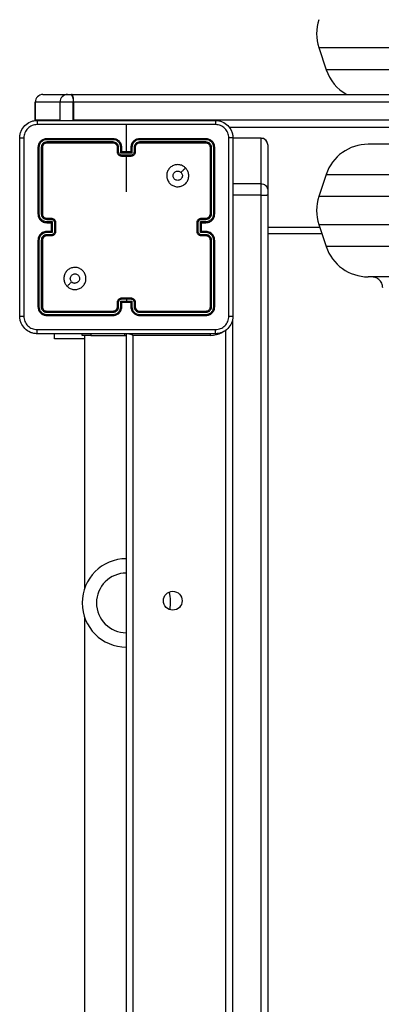
# Model space of a CAD drawing. Units: inches. Extents: x -159 to 1824, y 82 to 2113.
# Drawn here: x 684 to 700, y 762 to 807 of the extents above; entities that cross this region are included whole.
import ezdxf

# ---------------------------------------------------------------- set-up
doc = ezdxf.new("R2010")
doc.units = ezdxf.units.IN
doc.header["$MEASUREMENT"] = 0

msp = doc.modelspace()

# ---------------------------------------------------------------- linework, layer by layer
at = {"color": 7, "linetype": 'Continuous', "lineweight": 25}
for p, q in [((697.597, 805.38), (697.93, 804.38)), ((685.115, 803.262), (686.231, 803.262)), ((686.231, 803.262), (686.411, 803.262)), ((686.428, 803.262), (686.411, 803.262)), ((686.428, 803.262), (706.971, 803.262)), ((684.764, 802.912), (684.764, 802.112)), ((684.765, 802.912), (684.765, 802.112)), ((684.765, 802.912), (684.765, 802.912)), ((684.765, 802.112), (684.765, 802.912)), ((685.881, 802.912), (685.881, 802.112)), ((686.482, 802.112), (686.482, 802.912)), ((686.482, 802.912), (686.491, 802.912)), ((686.491, 802.912), (686.491, 802.112)), ((707.033, 802.912), (686.491, 802.912)), ((684.764, 802.112), (684.766, 802.077)), ((684.765, 802.112), (684.765, 802.112)), ((685.881, 802.112), (685.882, 802.087)), ((686.482, 802.112), (686.491, 802.112)), ((686.491, 802.112), (707.033, 802.112)), ((688.886, 800.662), (688.886, 801.9)), ((706.971, 801.762), (693.538, 801.762)), ((684.886, 800.862), (684.886, 797.862)), ((684.933, 800.865), (684.933, 797.863)), ((685.033, 800.865), (685.033, 797.863)), ((685.086, 800.862), (685.086, 797.862)), ((688.285, 801.215), (685.283, 801.215)), ((688.285, 801.115), (685.283, 801.115)), ((688.286, 801.262), (685.286, 801.262)), ((688.286, 801.062), (685.286, 801.062)), ((688.486, 800.662), (688.486, 800.862)), ((688.535, 800.665), (688.535, 800.865)), ((688.636, 800.614), (688.636, 800.865)), ((688.686, 800.662), (688.686, 800.862)), ((689.086, 800.862), (689.086, 800.662)), ((689.136, 800.865), (689.136, 800.614)), ((689.236, 800.865), (689.236, 800.665)), ((689.286, 800.862), (689.286, 800.662)), ((692.486, 801.262), (689.486, 801.262)), ((692.488, 801.215), (689.486, 801.215)), ((692.488, 801.115), (689.486, 801.115)), ((692.486, 801.062), (689.486, 801.062)), ((692.686, 797.862), (692.686, 800.862)), ((692.738, 797.863), (692.738, 800.865)), ((692.838, 797.863), (692.838, 800.865)), ((692.886, 797.862), (692.886, 800.862)), ((694.986, 801.284), (693.711, 801.284)), ((694.986, 799.225), (694.986, 801.28)), ((695.286, 800.984), (695.286, 800.983)), ((695.286, 800.983), (695.286, 798.928)), ((751.944, 801.012), (699.827, 801.012)), ((689.136, 800.614), (688.636, 800.614)), ((688.686, 800.662), (688.686, 800.662)), ((689.086, 800.662), (688.686, 800.662)), ((689.086, 800.514), (688.686, 800.514)), ((689.086, 800.462), (688.686, 800.462)), ((688.886, 798.865), (688.886, 800.462)), ((689.086, 800.662), (689.086, 800.662)), ((697.93, 799.645), (697.597, 798.645)), ((694.986, 799.225), (693.686, 799.225)), ((694.986, 798.708), (694.986, 799.225)), ((694.986, 720.826), (694.986, 798.708)), ((695.286, 798.928), (695.286, 798.721)), ((695.286, 798.721), (695.286, 720.839)), ((685.283, 797.613), (685.484, 797.613)), ((685.283, 797.513), (685.534, 797.513)), ((685.286, 797.662), (685.486, 797.662)), ((685.286, 797.462), (685.486, 797.462)), ((685.486, 797.462), (685.486, 797.462)), ((685.486, 797.462), (685.486, 797.062)), ((685.534, 797.513), (685.534, 797.012)), ((685.634, 797.463), (685.634, 797.062)), ((685.686, 797.462), (685.686, 797.062)), ((692.086, 797.062), (692.086, 797.462)), ((692.138, 797.062), (692.138, 797.463)), ((692.238, 797.513), (692.488, 797.513)), ((692.238, 797.012), (692.238, 797.513)), ((692.286, 797.662), (692.486, 797.662)), ((692.286, 797.462), (692.486, 797.462)), ((692.286, 797.462), (692.286, 797.462)), ((692.286, 797.062), (692.286, 797.462)), ((692.288, 797.613), (692.488, 797.613)), ((697.597, 797.38), (697.93, 796.38)), ((685.534, 797.012), (685.283, 797.012)), ((685.484, 796.912), (685.283, 796.912)), ((685.486, 797.062), (685.286, 797.062)), ((685.486, 796.862), (685.286, 796.862)), ((685.486, 797.062), (685.486, 797.062)), ((692.488, 797.012), (692.238, 797.012)), ((692.486, 797.062), (692.286, 797.062)), ((692.286, 797.062), (692.286, 797.062)), ((692.486, 796.862), (692.286, 796.862)), ((692.488, 796.912), (692.288, 796.912)), ((695.286, 797.262), (697.636, 797.262)), ((684.886, 796.662), (684.886, 793.662)), ((684.933, 796.662), (684.933, 793.66)), ((685.033, 796.662), (685.033, 793.66)), ((685.086, 796.662), (685.086, 793.662)), ((692.686, 793.662), (692.686, 796.662)), ((692.738, 793.66), (692.738, 796.662)), ((692.838, 793.66), (692.838, 796.662)), ((692.886, 793.662), (692.886, 796.662)), ((751.944, 795.012), (699.827, 795.012)), ((688.486, 793.662), (688.486, 793.862)), ((688.535, 793.66), (688.535, 793.86)), ((688.636, 793.91), (688.886, 793.91)), ((688.636, 793.66), (688.636, 793.91)), ((688.686, 794.062), (689.086, 794.062)), ((688.686, 794.01), (688.886, 794.01)), ((688.686, 793.662), (688.686, 793.862)), ((688.686, 793.862), (688.686, 793.862)), ((688.686, 793.862), (689.086, 793.862)), ((688.886, 794.01), (689.086, 794.01)), ((688.886, 794.01), (688.886, 793.91)), ((688.886, 793.91), (689.136, 793.91)), ((689.086, 793.862), (689.086, 793.662)), ((689.086, 793.862), (689.086, 793.862)), ((689.136, 793.91), (689.136, 793.66)), ((689.236, 793.86), (689.236, 793.66)), ((689.286, 793.862), (689.286, 793.662)), ((685.283, 793.41), (688.285, 793.41)), ((685.283, 793.31), (688.285, 793.31)), ((685.286, 793.462), (688.286, 793.462)), ((689.486, 793.462), (692.486, 793.462)), ((689.486, 793.41), (692.488, 793.41)), ((689.486, 793.31), (692.488, 793.31)), ((685.286, 793.262), (688.286, 793.262)), ((689.486, 793.262), (692.486, 793.262)), ((685.636, 792.213), (685.636, 792.437)), ((686.886, 792.362), (686.886, 792.437)), ((687.286, 792.437), (687.286, 792.362)), ((688.814, 792.362), (688.814, 792.437)), ((688.886, 728.062), (688.886, 792.462)), ((693.386, 727.914), (693.386, 792.61)), ((686.986, 792.213), (685.636, 792.213)), ((687.286, 792.362), (686.886, 792.362)), ((686.986, 792.362), (686.986, 780.887)), ((687.286, 792.362), (688.814, 792.362)), ((688.814, 792.362), (688.886, 792.362)), ((689.186, 792.362), (689.186, 728.162)), ((692.686, 792.362), (689.186, 792.362)), ((686.986, 779.638), (686.986, 740.887))]:
    msp.add_line(p, q, dxfattribs=at)
at = {"color": 8, "linetype": 'Continuous', "lineweight": 25}
for p, q in [((697.597, 805.38), (754.175, 805.38)), ((753.842, 804.38), (697.93, 804.38)), ((684.765, 802.912), (684.764, 802.912)), ((685.881, 802.912), (684.765, 802.912)), ((686.482, 802.912), (685.881, 802.912)), ((684.764, 802.112), (684.765, 802.112)), ((684.767, 802.078), (684.765, 802.112)), ((684.765, 802.112), (685.881, 802.112)), ((684.765, 802.112), (684.767, 802.077)), ((686.482, 802.112), (686.482, 802.087)), ((686.491, 802.112), (686.491, 802.087)), ((694.986, 801.28), (693.711, 801.28)), ((694.986, 801.28), (694.986, 801.284)), ((697.93, 799.645), (753.842, 799.645)), ((694.986, 798.708), (693.711, 798.708)), ((754.175, 798.645), (697.597, 798.645)), ((697.597, 797.38), (754.175, 797.38)), ((697.736, 796.962), (695.286, 796.962)), ((753.842, 796.38), (697.93, 796.38)), ((693.686, 793.048), (693.686, 727.476)), ((692.686, 792.362), (692.686, 792.439))]:
    msp.add_line(p, q, dxfattribs=at)
at = {"color": 8, "linetype": 'Continuous', "lineweight": 25, "flags": 128}
for points in [[(689.186, 792.362), (689.127, 792.382), (689.071, 792.401), (689.019, 792.418), (688.974, 792.433), (688.954, 792.44)], [(689.186, 792.362), (689.166, 792.421), (689.16, 792.44)]]:
    msp.add_lwpolyline(points, dxfattribs=at)
at = {"color": 7, "linetype": 'Continuous', "lineweight": 25}
msp.add_circle((690.986, 780.362), 0.425, dxfattribs=at)
for centre, radius, start, end in [((699.494, 806.012), 2, 161.5651, 198.4349), ((699.827, 805.012), 2, 198.4349, 241.045), ((685.114, 802.912), 0.35, 90, 180), ((685.115, 802.912), 0.35, 90.0271, 180.0198), ((685.115, 802.913), 0.35, 90.0459, 180.0439), ((686.231, 802.912), 0.35, 90, 180), ((685.997, 802.996), 0.493, 350.1977, 32.7117), ((685.952, 802.997), 0.545, 351.0566, 29.1262), ((688.286, 800.862), 0.2, 359.9989, 90.0011), ((694.986, 800.984), 0.3, 0, 90), ((699.827, 799.012), 2, 90, 161.5651), ((699.494, 798.012), 2, 161.5651, 198.4349), ((692.486, 797.862), 0.2, 269.9994, 359.9938), ((699.827, 797.012), 2, 198.4349, 270), ((689.486, 793.662), 0.2, 180.017, 269.983), ((688.886, 780.262), 2, 90, 270), ((688.886, 780.262), 1.35, 90, 270), ((688.886, 780.262), 2, 351.1824, 14.2702)]:
    msp.add_arc(centre, radius, start, end, dxfattribs=at)
at = {"color": 8, "linetype": 'Continuous', "lineweight": 25}
msp.add_arc((692.686, 793.462), 1.1, 270, 298.7455, dxfattribs=at)
at = {"color": 7, "linetype": 'Continuous', "lineweight": 25}
for points, knots in [([(684.061, 801.287), (684.064, 801.342), (684.07, 801.45), (684.135, 801.65), (684.281, 801.867), (684.498, 802.013), (684.699, 802.078), (684.806, 802.084), (684.861, 802.087)], [0, 0, 0, 0, 0.130545, 0.257586, 0.500007, 0.742659, 0.86963, 1, 1, 1, 1]), ([(684.85, 801.9), (684.771, 801.891), (684.614, 801.872), (684.415, 801.734), (684.276, 801.534), (684.258, 801.377), (684.248, 801.298)], [0, 0, 0, 0, 0.249968, 0.500044, 0.749958, 1, 1, 1, 1]), ([(684.861, 802.087), (684.859, 802.084), (684.857, 802.079), (684.853, 802.036), (684.851, 801.975), (684.85, 801.925), (684.85, 801.9)], [0, 0, 0, 0, 0.250002, 0.499959, 0.749656, 1, 1, 1, 1]), ([(688.886, 801.9), (688.213, 801.9), (686.867, 801.9), (685.522, 801.9), (684.85, 801.9)], [0, 0, 0, 0, 0.499991, 1, 1, 1, 1]), ([(684.861, 802.087), (685.755, 802.087), (687.543, 802.087), (690.229, 802.087), (692.017, 802.087), (692.911, 802.087)], [0, 0, 0, 0, 0.333295, 0.666702, 1, 1, 1, 1]), ([(692.921, 801.9), (692.249, 801.9), (690.905, 801.9), (689.559, 801.9), (688.886, 801.9)], [0, 0, 0, 0, 0.500006, 1, 1, 1, 1]), ([(692.911, 802.087), (692.912, 802.085), (692.915, 802.079), (692.918, 802.036), (692.921, 801.974), (692.921, 801.925), (692.921, 801.9)], [0, 0, 0, 0, 0.250426, 0.500101, 0.750112, 1, 1, 1, 1]), ([(692.911, 802.087), (692.965, 802.084), (693.073, 802.078), (693.273, 802.013), (693.491, 801.867), (693.636, 801.65), (693.701, 801.449), (693.707, 801.342), (693.711, 801.287)], [0, 0, 0, 0, 0.130543, 0.257578, 0.500012, 0.742663, 0.86965, 1, 1, 1, 1]), ([(693.523, 801.298), (693.514, 801.377), (693.496, 801.534), (693.357, 801.733), (693.158, 801.872), (693, 801.89), (692.921, 801.9)], [0, 0, 0, 0, 0.249968, 0.500036, 0.749964, 1, 1, 1, 1]), ([(684.061, 801.287), (684.063, 801.289), (684.069, 801.291), (684.112, 801.295), (684.174, 801.297), (684.223, 801.298), (684.248, 801.298)], [0, 0, 0, 0, 0.2504318, 0.500152, 0.7501053, 1, 1, 1, 1]), ([(684.248, 801.298), (684.248, 800.402), (684.248, 798.609), (684.248, 795.916), (684.248, 794.123), (684.248, 793.227)], [0, 0, 0, 0, 0.3333377, 0.6666682, 1, 1, 1, 1]), ([(693.523, 793.227), (693.523, 794.123), (693.523, 795.916), (693.523, 798.609), (693.523, 800.402), (693.523, 801.298)], [0, 0, 0, 0, 0.3333318, 0.6666623, 1, 1, 1, 1]), ([(693.711, 801.287), (693.708, 801.289), (693.702, 801.291), (693.66, 801.295), (693.598, 801.297), (693.548, 801.298), (693.523, 801.298)], [0, 0, 0, 0, 0.250024, 0.499943, 0.749649, 1, 1, 1, 1]), ([(684.061, 793.237), (684.061, 794.131), (684.061, 795.92), (684.061, 798.605), (684.061, 800.393), (684.061, 801.287)], [0, 0, 0, 0, 0.333294, 0.6667, 1, 1, 1, 1]), ([(685.286, 801.262), (685.233, 801.256), (685.129, 801.244), (684.996, 801.152), (684.904, 801.02), (684.892, 800.915), (684.886, 800.862)], [0, 0, 0, 0, 0.2499588, 0.4998474, 0.7498742, 1, 1, 1, 1]), ([(684.933, 800.865), (684.926, 800.865), (684.912, 800.865), (684.896, 800.864), (684.887, 800.863), (684.886, 800.863), (684.886, 800.862)], [0, 0, 0, 0, 0.279681, 0.559051, 0.779691, 1, 1, 1, 1]), ([(685.283, 801.215), (685.238, 801.209), (685.146, 801.198), (685.049, 801.131), (684.99, 801.061), (684.946, 800.98), (684.938, 800.911), (684.933, 800.865)], [0, 0, 0, 0, 0.2496271, 0.49924, 0.6238558, 0.7498745, 1, 1, 1, 1]), ([(685.283, 801.115), (685.251, 801.111), (685.201, 801.106), (685.143, 801.074), (685.093, 801.032), (685.045, 800.963), (685.037, 800.897), (685.033, 800.865)], [0, 0, 0, 0, 0.250174, 0.376189, 0.500741, 0.750388, 1, 1, 1, 1]), ([(685.086, 800.862), (685.085, 800.863), (685.083, 800.863), (685.068, 800.864), (685.051, 800.865), (685.039, 800.865), (685.033, 800.865)], [0, 0, 0, 0, 0.279832, 0.559123, 0.779568, 1, 1, 1, 1]), ([(685.286, 801.062), (685.26, 801.059), (685.207, 801.053), (685.141, 801.007), (685.095, 800.941), (685.089, 800.889), (685.086, 800.862)], [0, 0, 0, 0, 0.2500163, 0.4999203, 0.749741, 1, 1, 1, 1]), ([(685.283, 801.215), (685.283, 801.222), (685.284, 801.236), (685.284, 801.252), (685.285, 801.261), (685.285, 801.262), (685.286, 801.262)], [0, 0, 0, 0, 0.279346, 0.559227, 0.779319, 1, 1, 1, 1]), ([(685.286, 801.062), (685.285, 801.063), (685.285, 801.065), (685.284, 801.08), (685.283, 801.097), (685.283, 801.109), (685.283, 801.115)], [0, 0, 0, 0, 0.2798422, 0.5590867, 0.7793607, 1, 1, 1, 1]), ([(688.285, 801.215), (688.285, 801.221), (688.285, 801.234), (688.285, 801.249), (688.286, 801.26), (688.286, 801.262), (688.286, 801.262)], [0, 0, 0, 0, 0.250042, 0.499907, 0.749967, 1, 1, 1, 1]), ([(688.636, 800.865), (688.63, 800.91), (688.619, 801.002), (688.552, 801.099), (688.482, 801.157), (688.4, 801.202), (688.331, 801.21), (688.285, 801.215)], [0, 0, 0, 0, 0.249599, 0.499231, 0.623538, 0.749875, 1, 1, 1, 1]), ([(688.535, 800.865), (688.532, 800.897), (688.524, 800.963), (688.466, 801.046), (688.383, 801.103), (688.318, 801.111), (688.285, 801.115)], [0, 0, 0, 0, 0.250397, 0.500119, 0.750094, 1, 1, 1, 1]), ([(688.286, 801.062), (688.286, 801.063), (688.286, 801.063), (688.286, 801.066), (688.285, 801.071), (688.285, 801.078), (688.285, 801.086), (688.285, 801.095), (688.285, 801.105), (688.285, 801.111), (688.285, 801.115)], [0, 0, 0, 0, 0.125107, 0.250346, 0.37547, 0.500134, 0.625041, 0.749788, 0.8748, 1, 1, 1, 1]), ([(688.686, 800.862), (688.683, 800.897), (688.678, 800.965), (688.64, 801.056), (688.587, 801.13), (688.509, 801.2), (688.407, 801.252), (688.323, 801.259), (688.286, 801.262)], [0, 0, 0, 0, 0.1675452, 0.3230116, 0.4663706, 0.5976241, 0.8228631, 1, 1, 1, 1]), ([(688.486, 800.862), (688.486, 800.863), (688.488, 800.863), (688.499, 800.864), (688.516, 800.865), (688.529, 800.865), (688.535, 800.865)], [0, 0, 0, 0, 0.250137, 0.49982, 0.749912, 1, 1, 1, 1]), ([(688.636, 800.865), (688.642, 800.865), (688.655, 800.865), (688.672, 800.864), (688.683, 800.863), (688.685, 800.863), (688.686, 800.862)], [0, 0, 0, 0, 0.250127, 0.500104, 0.749735, 1, 1, 1, 1]), ([(689.486, 801.262), (689.449, 801.259), (689.364, 801.252), (689.262, 801.2), (689.184, 801.13), (689.132, 801.056), (689.093, 800.965), (689.088, 800.897), (689.086, 800.862)], [0, 0, 0, 0, 0.1771369, 0.4023759, 0.5336294, 0.6769884, 0.8324548, 1, 1, 1, 1]), ([(689.136, 800.865), (689.129, 800.865), (689.116, 800.865), (689.1, 800.864), (689.088, 800.863), (689.086, 800.863), (689.086, 800.862)], [0, 0, 0, 0, 0.250127, 0.500104, 0.749735, 1, 1, 1, 1]), ([(689.486, 801.215), (689.44, 801.21), (689.371, 801.202), (689.29, 801.157), (689.22, 801.099), (689.152, 801.002), (689.141, 800.91), (689.136, 800.865)], [0, 0, 0, 0, 0.250125, 0.376462, 0.500769, 0.750401, 1, 1, 1, 1]), ([(689.486, 801.115), (689.453, 801.111), (689.388, 801.103), (689.305, 801.046), (689.248, 800.963), (689.24, 800.897), (689.236, 800.865)], [0, 0, 0, 0, 0.250475, 0.500126, 0.75005, 1, 1, 1, 1]), ([(689.286, 800.862), (689.285, 800.863), (689.283, 800.863), (689.272, 800.864), (689.255, 800.865), (689.242, 800.865), (689.236, 800.865)], [0, 0, 0, 0, 0.250137, 0.49982, 0.749912, 1, 1, 1, 1]), ([(689.486, 801.062), (689.46, 801.059), (689.412, 801.054), (689.351, 801.015), (689.312, 800.968), (689.29, 800.915), (689.287, 800.881), (689.286, 800.862)], [0, 0, 0, 0, 0.244389, 0.45695, 0.674648, 0.824093, 1, 1, 1, 1]), ([(689.486, 801.215), (689.486, 801.221), (689.486, 801.234), (689.486, 801.249), (689.486, 801.26), (689.486, 801.262), (689.486, 801.262)], [0, 0, 0, 0, 0.250042, 0.499907, 0.749967, 1, 1, 1, 1]), ([(689.486, 801.062), (689.486, 801.063), (689.486, 801.063), (689.486, 801.066), (689.486, 801.071), (689.486, 801.078), (689.486, 801.086), (689.486, 801.095), (689.486, 801.105), (689.486, 801.111), (689.486, 801.115)], [0, 0, 0, 0, 0.125107, 0.250346, 0.37547, 0.500134, 0.625041, 0.749788, 0.8748, 1, 1, 1, 1]), ([(692.488, 801.215), (692.488, 801.222), (692.488, 801.236), (692.487, 801.252), (692.486, 801.261), (692.486, 801.262), (692.486, 801.262)], [0, 0, 0, 0, 0.279346, 0.559227, 0.779319, 1, 1, 1, 1]), ([(692.886, 800.862), (692.88, 800.915), (692.868, 801.02), (692.775, 801.152), (692.643, 801.244), (692.538, 801.256), (692.486, 801.262)], [0, 0, 0, 0, 0.2501258, 0.5001526, 0.7500412, 1, 1, 1, 1]), ([(692.486, 801.062), (692.486, 801.063), (692.487, 801.065), (692.488, 801.08), (692.488, 801.097), (692.488, 801.109), (692.488, 801.115)], [0, 0, 0, 0, 0.2798422, 0.5590867, 0.7793607, 1, 1, 1, 1]), ([(692.686, 800.862), (692.683, 800.889), (692.677, 800.941), (692.63, 801.007), (692.564, 801.053), (692.512, 801.059), (692.486, 801.062)], [0, 0, 0, 0, 0.250259, 0.50008, 0.749984, 1, 1, 1, 1]), ([(692.838, 800.865), (692.833, 800.91), (692.822, 801.002), (692.754, 801.099), (692.684, 801.158), (692.603, 801.202), (692.534, 801.21), (692.488, 801.215)], [0, 0, 0, 0, 0.249594, 0.499229, 0.623815, 0.749818, 1, 1, 1, 1]), ([(692.738, 800.865), (692.735, 800.898), (692.729, 800.947), (692.697, 801.005), (692.656, 801.055), (692.586, 801.103), (692.521, 801.111), (692.488, 801.115)], [0, 0, 0, 0, 0.250183, 0.376171, 0.500804, 0.750372, 1, 1, 1, 1]), ([(692.686, 800.862), (692.687, 800.863), (692.689, 800.863), (692.703, 800.864), (692.72, 800.865), (692.732, 800.865), (692.738, 800.865)], [0, 0, 0, 0, 0.279832, 0.559123, 0.779568, 1, 1, 1, 1]), ([(692.838, 800.865), (692.845, 800.865), (692.859, 800.865), (692.875, 800.864), (692.884, 800.863), (692.885, 800.863), (692.886, 800.862)], [0, 0, 0, 0, 0.279901, 0.559185, 0.779758, 1, 1, 1, 1]), ([(693.711, 801.287), (693.711, 800.393), (693.711, 798.605), (693.711, 795.92), (693.711, 794.131), (693.711, 793.237)], [0, 0, 0, 0, 0.333294, 0.6667, 1, 1, 1, 1]), ([(695.286, 800.983), (695.286, 800.986), (695.285, 801.008), (695.278, 801.063), (695.245, 801.143), (695.177, 801.219), (695.087, 801.27), (695.019, 801.277), (694.986, 801.28)], [0, 0, 0, 0, 0.022862, 0.141328, 0.356032, 0.570668, 0.785324, 1, 1, 1, 1]), ([(688.486, 800.662), (688.487, 800.663), (688.489, 800.663), (688.502, 800.664), (688.518, 800.664), (688.53, 800.665), (688.535, 800.665)], [0, 0, 0, 0, 0.2797515, 0.5591388, 0.7796581, 1, 1, 1, 1]), ([(688.686, 800.462), (688.666, 800.464), (688.621, 800.468), (688.569, 800.497), (688.531, 800.533), (688.507, 800.57), (688.489, 800.614), (688.487, 800.646), (688.486, 800.662)], [0, 0, 0, 0, 0.192718, 0.423106, 0.553135, 0.692549, 0.841455, 1, 1, 1, 1]), ([(688.686, 800.514), (688.666, 800.517), (688.627, 800.521), (688.577, 800.556), (688.543, 800.606), (688.538, 800.645), (688.535, 800.665)], [0, 0, 0, 0, 0.250539, 0.500178, 0.750219, 1, 1, 1, 1]), ([(688.636, 800.614), (688.641, 800.62), (688.652, 800.631), (688.666, 800.644), (688.675, 800.653), (688.681, 800.658), (688.685, 800.662), (688.685, 800.662), (688.686, 800.662)], [0, 0, 0, 0, 0.2515478, 0.5024084, 0.6465058, 0.7756297, 0.8924049, 1, 1, 1, 1]), ([(688.686, 800.514), (688.686, 800.511), (688.686, 800.504), (688.686, 800.495), (688.686, 800.485), (688.686, 800.477), (688.686, 800.471), (688.686, 800.466), (688.686, 800.463), (688.686, 800.463), (688.686, 800.462)], [0, 0, 0, 0, 0.124777, 0.250077, 0.37526, 0.499936, 0.624695, 0.749693, 0.875074, 1, 1, 1, 1]), ([(689.236, 800.665), (689.234, 800.645), (689.229, 800.606), (689.194, 800.556), (689.145, 800.521), (689.106, 800.517), (689.086, 800.514)], [0, 0, 0, 0, 0.249785, 0.49983, 0.749557, 1, 1, 1, 1]), ([(689.286, 800.662), (689.285, 800.646), (689.282, 800.614), (689.265, 800.57), (689.24, 800.533), (689.203, 800.497), (689.15, 800.468), (689.106, 800.464), (689.086, 800.462)], [0, 0, 0, 0, 0.158545, 0.307451, 0.446865, 0.576894, 0.807282, 1, 1, 1, 1]), ([(689.136, 800.614), (689.13, 800.62), (689.119, 800.631), (689.106, 800.644), (689.096, 800.653), (689.091, 800.658), (689.087, 800.662), (689.086, 800.662), (689.086, 800.662)], [0, 0, 0, 0, 0.2517163, 0.5025656, 0.6463629, 0.7757014, 0.8924097, 1, 1, 1, 1]), ([(689.086, 800.462), (689.086, 800.463), (689.086, 800.463), (689.086, 800.466), (689.086, 800.471), (689.086, 800.477), (689.086, 800.485), (689.086, 800.495), (689.086, 800.504), (689.086, 800.511), (689.086, 800.514)], [0, 0, 0, 0, 0.1249257, 0.2503066, 0.375305, 0.5000645, 0.6247404, 0.7499227, 0.8752229, 1, 1, 1, 1]), ([(689.286, 800.662), (689.285, 800.663), (689.283, 800.663), (689.27, 800.664), (689.253, 800.664), (689.242, 800.665), (689.236, 800.665)], [0, 0, 0, 0, 0.2797515, 0.5591388, 0.7796581, 1, 1, 1, 1]), ([(691.564, 799.941), (691.594, 799.905), (691.661, 799.826), (691.713, 799.672), (691.712, 799.501), (691.656, 799.339), (691.548, 799.206), (691.403, 799.115), (691.237, 799.078), (691.067, 799.099), (690.913, 799.174), (690.793, 799.296), (690.72, 799.451), (690.702, 799.621), (690.742, 799.787), (690.835, 799.931), (690.969, 800.036), (691.132, 800.091), (691.302, 800.088), (691.454, 800.035), (691.53, 799.97), (691.564, 799.941)], [0, 0, 0, 0, 0.044745, 0.098641, 0.151945, 0.205881, 0.2602, 0.313209, 0.366994, 0.420863, 0.474346, 0.527997, 0.581913, 0.635435, 0.689074, 0.742827, 0.796632, 0.850216, 0.903798, 0.957783, 1, 1, 1, 1]), ([(691.211, 799.377), (691.187, 799.38), (691.14, 799.384), (691.077, 799.42), (691.029, 799.474), (691.002, 799.54), (690.998, 799.612), (691.018, 799.681), (691.06, 799.739), (691.119, 799.781), (691.188, 799.8), (691.26, 799.796), (691.319, 799.771), (691.348, 799.746), (691.359, 799.736)], [0, 0, 0, 0, 0.08585, 0.171706, 0.257499, 0.343292, 0.429104, 0.514982, 0.600992, 0.687012, 0.772999, 0.858934, 0.944862, 1, 1, 1, 1]), ([(691.359, 799.736), (691.374, 799.718), (691.404, 799.681), (691.423, 799.611), (691.419, 799.539), (691.392, 799.473), (691.344, 799.42), (691.281, 799.384), (691.234, 799.38), (691.211, 799.377)], [0, 0, 0, 0, 0.1430067, 0.2861035, 0.4290497, 0.5723045, 0.7155154, 0.8588003, 1, 1, 1, 1]), ([(691.564, 799.941), (691.53, 799.907), (691.462, 799.838), (691.393, 799.77), (691.359, 799.736)], [0, 0, 0, 0, 0.500015, 1, 1, 1, 1]), ([(694.986, 799.225), (695.019, 799.222), (695.087, 799.215), (695.177, 799.164), (695.245, 799.089), (695.278, 799.008), (695.285, 798.953), (695.286, 798.932), (695.286, 798.928)], [0, 0, 0, 0, 0.21467, 0.429274, 0.643979, 0.858676, 0.977132, 1, 1, 1, 1]), ([(694.986, 798.708), (695.019, 798.708), (695.087, 798.709), (695.177, 798.711), (695.245, 798.714), (695.278, 798.718), (695.285, 798.72), (695.286, 798.721), (695.286, 798.721)], [0, 0, 0, 0, 0.21466, 0.429308, 0.644011, 0.858674, 0.969529, 1, 1, 1, 1]), ([(684.933, 797.863), (684.927, 797.863), (684.914, 797.863), (684.899, 797.863), (684.888, 797.862), (684.886, 797.862), (684.886, 797.862)], [0, 0, 0, 0, 0.2499893, 0.5000611, 0.7498989, 1, 1, 1, 1]), ([(684.886, 797.862), (684.889, 797.825), (684.896, 797.741), (684.948, 797.639), (685.018, 797.561), (685.092, 797.509), (685.183, 797.47), (685.251, 797.465), (685.286, 797.462)], [0, 0, 0, 0, 0.1764979, 0.4015224, 0.5328304, 0.6763449, 0.8320346, 1, 1, 1, 1]), ([(684.933, 797.863), (684.939, 797.817), (684.95, 797.725), (685.03, 797.609), (685.146, 797.528), (685.237, 797.518), (685.283, 797.513)], [0, 0, 0, 0, 0.249943, 0.499847, 0.749536, 1, 1, 1, 1]), ([(685.033, 797.863), (685.037, 797.83), (685.045, 797.765), (685.102, 797.682), (685.185, 797.624), (685.251, 797.616), (685.283, 797.613)], [0, 0, 0, 0, 0.2499483, 0.4998426, 0.7495165, 1, 1, 1, 1]), ([(685.086, 797.862), (685.085, 797.862), (685.085, 797.862), (685.082, 797.863), (685.077, 797.863), (685.07, 797.863), (685.062, 797.863), (685.053, 797.863), (685.043, 797.863), (685.037, 797.863), (685.033, 797.863)], [0, 0, 0, 0, 0.125125, 0.250193, 0.375307, 0.499957, 0.624649, 0.749808, 0.874765, 1, 1, 1, 1]), ([(685.086, 797.862), (685.088, 797.838), (685.092, 797.8), (685.116, 797.754), (685.14, 797.724), (685.165, 797.702), (685.193, 797.684), (685.232, 797.667), (685.266, 797.664), (685.286, 797.662)], [0, 0, 0, 0, 0.2334496, 0.3599092, 0.4924042, 0.5921031, 0.6776845, 0.8137218, 1, 1, 1, 1]), ([(692.486, 797.462), (692.521, 797.465), (692.589, 797.47), (692.68, 797.509), (692.754, 797.561), (692.824, 797.639), (692.876, 797.741), (692.883, 797.825), (692.886, 797.862)], [0, 0, 0, 0, 0.16793, 0.323657, 0.467174, 0.598484, 0.823494, 1, 1, 1, 1]), ([(692.488, 797.513), (692.534, 797.518), (692.626, 797.528), (692.741, 797.609), (692.821, 797.725), (692.833, 797.817), (692.838, 797.863)], [0, 0, 0, 0, 0.250464, 0.500153, 0.750057, 1, 1, 1, 1]), ([(692.488, 797.613), (692.521, 797.616), (692.586, 797.624), (692.669, 797.682), (692.726, 797.765), (692.734, 797.83), (692.738, 797.863)], [0, 0, 0, 0, 0.250487, 0.500163, 0.750061, 1, 1, 1, 1]), ([(692.686, 797.862), (692.686, 797.862), (692.686, 797.862), (692.69, 797.863), (692.694, 797.863), (692.701, 797.863), (692.709, 797.863), (692.718, 797.863), (692.728, 797.863), (692.735, 797.863), (692.738, 797.863)], [0, 0, 0, 0, 0.125166, 0.250276, 0.375172, 0.500087, 0.62482, 0.75002, 0.875019, 1, 1, 1, 1]), ([(692.838, 797.863), (692.845, 797.863), (692.857, 797.863), (692.873, 797.863), (692.884, 797.862), (692.885, 797.862), (692.886, 797.862)], [0, 0, 0, 0, 0.2499893, 0.5000611, 0.7498989, 1, 1, 1, 1]), ([(685.286, 797.662), (685.285, 797.662), (685.285, 797.66), (685.284, 797.649), (685.283, 797.632), (685.283, 797.619), (685.283, 797.613)], [0, 0, 0, 0, 0.250141, 0.499671, 0.749684, 1, 1, 1, 1]), ([(685.283, 797.513), (685.283, 797.506), (685.283, 797.493), (685.284, 797.476), (685.285, 797.465), (685.285, 797.463), (685.286, 797.462)], [0, 0, 0, 0, 0.250054, 0.50004, 0.749866, 1, 1, 1, 1]), ([(685.486, 797.662), (685.485, 797.661), (685.485, 797.659), (685.484, 797.646), (685.484, 797.63), (685.484, 797.618), (685.484, 797.613)], [0, 0, 0, 0, 0.279631, 0.558943, 0.779404, 1, 1, 1, 1]), ([(685.484, 797.613), (685.503, 797.61), (685.542, 797.606), (685.592, 797.571), (685.626, 797.521), (685.631, 797.482), (685.634, 797.463)], [0, 0, 0, 0, 0.250441, 0.500166, 0.750193, 1, 1, 1, 1]), ([(685.486, 797.662), (685.502, 797.661), (685.535, 797.659), (685.579, 797.641), (685.615, 797.617), (685.651, 797.579), (685.68, 797.527), (685.684, 797.482), (685.686, 797.462)], [0, 0, 0, 0, 0.158712, 0.3079, 0.447518, 0.577507, 0.807813, 1, 1, 1, 1]), ([(685.534, 797.513), (685.528, 797.507), (685.517, 797.496), (685.504, 797.482), (685.495, 797.473), (685.49, 797.467), (685.486, 797.464), (685.486, 797.463), (685.486, 797.462)], [0, 0, 0, 0, 0.2514866, 0.5026178, 0.6463794, 0.7758109, 0.8924842, 1, 1, 1, 1]), ([(685.686, 797.462), (685.685, 797.462), (685.685, 797.462), (685.682, 797.462), (685.677, 797.462), (685.671, 797.462), (685.663, 797.462), (685.653, 797.462), (685.644, 797.463), (685.637, 797.463), (685.634, 797.463)], [0, 0, 0, 0, 0.124917, 0.250202, 0.375334, 0.500086, 0.624754, 0.749928, 0.874935, 1, 1, 1, 1]), ([(692.086, 797.462), (692.087, 797.482), (692.091, 797.527), (692.12, 797.579), (692.156, 797.617), (692.193, 797.641), (692.237, 797.659), (692.269, 797.661), (692.286, 797.662)], [0, 0, 0, 0, 0.192184, 0.42245, 0.55249, 0.692106, 0.841291, 1, 1, 1, 1]), ([(692.086, 797.462), (692.086, 797.462), (692.086, 797.462), (692.089, 797.462), (692.094, 797.462), (692.101, 797.462), (692.109, 797.462), (692.118, 797.462), (692.128, 797.463), (692.134, 797.463), (692.138, 797.463)], [0, 0, 0, 0, 0.124917, 0.250202, 0.375334, 0.500086, 0.624754, 0.749928, 0.874935, 1, 1, 1, 1]), ([(692.138, 797.463), (692.14, 797.482), (692.145, 797.521), (692.179, 797.571), (692.229, 797.606), (692.268, 797.61), (692.288, 797.613)], [0, 0, 0, 0, 0.249807, 0.499834, 0.749559, 1, 1, 1, 1]), ([(692.238, 797.513), (692.243, 797.507), (692.254, 797.496), (692.267, 797.483), (692.276, 797.473), (692.282, 797.467), (692.285, 797.464), (692.285, 797.463), (692.286, 797.462)], [0, 0, 0, 0, 0.2517107, 0.5024866, 0.6465653, 0.7756714, 0.8924387, 1, 1, 1, 1]), ([(692.286, 797.662), (692.286, 797.661), (692.287, 797.659), (692.287, 797.646), (692.288, 797.63), (692.288, 797.618), (692.288, 797.613)], [0, 0, 0, 0, 0.279631, 0.558943, 0.779404, 1, 1, 1, 1]), ([(692.486, 797.662), (692.486, 797.662), (692.487, 797.66), (692.487, 797.649), (692.488, 797.632), (692.488, 797.619), (692.488, 797.613)], [0, 0, 0, 0, 0.250141, 0.499671, 0.749684, 1, 1, 1, 1]), ([(692.488, 797.513), (692.488, 797.506), (692.488, 797.493), (692.487, 797.476), (692.487, 797.465), (692.486, 797.463), (692.486, 797.462)], [0, 0, 0, 0, 0.250054, 0.50004, 0.749866, 1, 1, 1, 1]), ([(685.286, 797.062), (685.251, 797.06), (685.183, 797.055), (685.092, 797.016), (685.018, 796.964), (684.948, 796.886), (684.896, 796.784), (684.889, 796.7), (684.886, 796.662)], [0, 0, 0, 0, 0.167285, 0.322536, 0.465759, 0.597018, 0.822333, 1, 1, 1, 1]), ([(685.283, 797.012), (685.237, 797.007), (685.146, 796.996), (685.03, 796.915), (684.95, 796.799), (684.939, 796.708), (684.933, 796.662)], [0, 0, 0, 0, 0.2504844, 0.500197, 0.7501212, 1, 1, 1, 1]), ([(685.283, 796.912), (685.251, 796.908), (685.185, 796.9), (685.102, 796.843), (685.045, 796.76), (685.037, 796.695), (685.033, 796.662)], [0, 0, 0, 0, 0.249929, 0.499922, 0.749595, 1, 1, 1, 1]), ([(685.286, 796.862), (685.267, 796.861), (685.233, 796.858), (685.182, 796.836), (685.134, 796.798), (685.094, 796.737), (685.089, 796.688), (685.086, 796.662)], [0, 0, 0, 0, 0.176032, 0.323754, 0.53307, 0.756562, 1, 1, 1, 1]), ([(685.283, 797.012), (685.283, 797.019), (685.283, 797.032), (685.284, 797.048), (685.285, 797.06), (685.285, 797.062), (685.286, 797.062)], [0, 0, 0, 0, 0.250075, 0.500251, 0.749844, 1, 1, 1, 1]), ([(685.286, 796.862), (685.285, 796.863), (685.285, 796.865), (685.284, 796.876), (685.283, 796.893), (685.283, 796.906), (685.283, 796.912)], [0, 0, 0, 0, 0.250255, 0.499802, 0.74975, 1, 1, 1, 1]), ([(685.634, 797.062), (685.631, 797.043), (685.626, 797.003), (685.592, 796.954), (685.542, 796.919), (685.503, 796.914), (685.484, 796.912)], [0, 0, 0, 0, 0.249957, 0.499935, 0.749608, 1, 1, 1, 1]), ([(685.486, 796.862), (685.485, 796.863), (685.485, 796.865), (685.484, 796.878), (685.484, 796.895), (685.484, 796.906), (685.484, 796.912)], [0, 0, 0, 0, 0.279889, 0.55916, 0.779436, 1, 1, 1, 1]), ([(685.686, 797.062), (685.684, 797.042), (685.68, 796.998), (685.651, 796.945), (685.615, 796.908), (685.578, 796.883), (685.534, 796.866), (685.502, 796.864), (685.486, 796.862)], [0, 0, 0, 0, 0.193128, 0.423737, 0.553661, 0.692979, 0.841766, 1, 1, 1, 1]), ([(685.534, 797.012), (685.528, 797.018), (685.517, 797.029), (685.504, 797.042), (685.495, 797.052), (685.49, 797.057), (685.486, 797.061), (685.486, 797.062), (685.486, 797.062)], [0, 0, 0, 0, 0.2516858, 0.5026736, 0.6466002, 0.7756935, 0.8924493, 1, 1, 1, 1]), ([(685.686, 797.062), (685.685, 797.062), (685.685, 797.062), (685.682, 797.062), (685.677, 797.062), (685.671, 797.062), (685.663, 797.062), (685.653, 797.062), (685.644, 797.062), (685.637, 797.062), (685.634, 797.062)], [0, 0, 0, 0, 0.124924, 0.250215, 0.375355, 0.500114, 0.624788, 0.749838, 0.874928, 1, 1, 1, 1]), ([(692.086, 797.062), (692.086, 797.062), (692.086, 797.062), (692.089, 797.062), (692.094, 797.062), (692.101, 797.062), (692.109, 797.062), (692.118, 797.062), (692.128, 797.062), (692.134, 797.062), (692.138, 797.062)], [0, 0, 0, 0, 0.124924, 0.250215, 0.375355, 0.500114, 0.624788, 0.749838, 0.874928, 1, 1, 1, 1]), ([(692.286, 796.862), (692.269, 796.864), (692.237, 796.866), (692.193, 796.883), (692.157, 796.908), (692.12, 796.945), (692.091, 796.998), (692.087, 797.042), (692.086, 797.062)], [0, 0, 0, 0, 0.1582328, 0.3070182, 0.4463971, 0.5762671, 0.8068737, 1, 1, 1, 1]), ([(692.288, 796.912), (692.268, 796.914), (692.229, 796.919), (692.179, 796.954), (692.145, 797.003), (692.14, 797.043), (692.138, 797.062)], [0, 0, 0, 0, 0.250392, 0.500065, 0.750043, 1, 1, 1, 1]), ([(692.238, 797.012), (692.243, 797.018), (692.254, 797.029), (692.267, 797.042), (692.276, 797.052), (692.282, 797.057), (692.285, 797.061), (692.285, 797.062), (692.286, 797.062)], [0, 0, 0, 0, 0.251433, 0.502649, 0.646402, 0.775825, 0.892491, 1, 1, 1, 1]), ([(692.286, 796.862), (692.286, 796.863), (692.287, 796.865), (692.287, 796.878), (692.288, 796.895), (692.288, 796.906), (692.288, 796.912)], [0, 0, 0, 0, 0.279889, 0.55916, 0.779436, 1, 1, 1, 1]), ([(692.488, 797.012), (692.488, 797.019), (692.488, 797.032), (692.487, 797.048), (692.487, 797.06), (692.486, 797.062), (692.486, 797.062)], [0, 0, 0, 0, 0.250075, 0.500251, 0.749844, 1, 1, 1, 1]), ([(692.886, 796.662), (692.883, 796.7), (692.876, 796.784), (692.823, 796.886), (692.753, 796.964), (692.679, 797.016), (692.588, 797.055), (692.521, 797.06), (692.486, 797.062)], [0, 0, 0, 0, 0.177667, 0.402982, 0.534241, 0.677464, 0.832715, 1, 1, 1, 1]), ([(692.486, 796.862), (692.486, 796.863), (692.487, 796.865), (692.487, 796.876), (692.488, 796.893), (692.488, 796.906), (692.488, 796.912)], [0, 0, 0, 0, 0.250255, 0.499802, 0.74975, 1, 1, 1, 1]), ([(692.686, 796.662), (692.683, 796.688), (692.677, 796.736), (692.638, 796.797), (692.591, 796.836), (692.538, 796.858), (692.504, 796.861), (692.486, 796.862)], [0, 0, 0, 0, 0.244416, 0.457377, 0.675437, 0.824522, 1, 1, 1, 1]), ([(692.838, 796.662), (692.833, 796.708), (692.821, 796.799), (692.741, 796.915), (692.626, 796.996), (692.534, 797.007), (692.488, 797.012)], [0, 0, 0, 0, 0.249879, 0.499803, 0.749514, 1, 1, 1, 1]), ([(692.738, 796.662), (692.734, 796.695), (692.727, 796.76), (692.669, 796.843), (692.586, 796.9), (692.521, 796.908), (692.488, 796.912)], [0, 0, 0, 0, 0.2503958, 0.5000717, 0.7500685, 1, 1, 1, 1]), ([(684.933, 796.662), (684.927, 796.662), (684.914, 796.662), (684.899, 796.662), (684.888, 796.662), (684.886, 796.662), (684.886, 796.662)], [0, 0, 0, 0, 0.250015, 0.499854, 0.749643, 1, 1, 1, 1]), ([(685.086, 796.662), (685.085, 796.662), (685.085, 796.662), (685.082, 796.662), (685.077, 796.662), (685.07, 796.662), (685.062, 796.662), (685.053, 796.662), (685.043, 796.662), (685.037, 796.662), (685.033, 796.662)], [0, 0, 0, 0, 0.125139, 0.250225, 0.375241, 0.499941, 0.624651, 0.749699, 0.874747, 1, 1, 1, 1]), ([(692.686, 796.662), (692.686, 796.662), (692.686, 796.662), (692.69, 796.662), (692.694, 796.662), (692.701, 796.662), (692.709, 796.662), (692.718, 796.662), (692.728, 796.662), (692.735, 796.662), (692.738, 796.662)], [0, 0, 0, 0, 0.12517, 0.250287, 0.375191, 0.500113, 0.624854, 0.749932, 0.875011, 1, 1, 1, 1]), ([(692.838, 796.662), (692.845, 796.662), (692.857, 796.662), (692.873, 796.662), (692.884, 796.662), (692.885, 796.662), (692.886, 796.662)], [0, 0, 0, 0, 0.249912, 0.499908, 0.749669, 1, 1, 1, 1]), ([(686.207, 794.584), (686.177, 794.62), (686.111, 794.698), (686.059, 794.852), (686.059, 795.022), (686.114, 795.184), (686.222, 795.317), (686.366, 795.409), (686.533, 795.446), (686.704, 795.427), (686.857, 795.351), (686.978, 795.229), (687.051, 795.076), (687.069, 794.905), (687.03, 794.739), (686.937, 794.594), (686.803, 794.489), (686.641, 794.434), (686.47, 794.437), (686.318, 794.489), (686.241, 794.555), (686.207, 794.584)], [0, 0, 0, 0, 0.044519, 0.09791, 0.151718, 0.205551, 0.258943, 0.31279, 0.36671, 0.420005, 0.474547, 0.527077, 0.582045, 0.63442, 0.689059, 0.742518, 0.796178, 0.849859, 0.903709, 0.957441, 1, 1, 1, 1]), ([(686.412, 794.789), (686.397, 794.807), (686.367, 794.844), (686.348, 794.914), (686.352, 794.985), (686.38, 795.052), (686.428, 795.105), (686.491, 795.14), (686.562, 795.151), (686.633, 795.139), (686.695, 795.104), (686.743, 795.05), (686.77, 794.983), (686.773, 794.912), (686.753, 794.843), (686.711, 794.784), (686.651, 794.744), (686.598, 794.729), (686.568, 794.728), (686.561, 794.727)], [0, 0, 0, 0, 0.061284, 0.122572, 0.183881, 0.245249, 0.306649, 0.368099, 0.429515, 0.490917, 0.552221, 0.613522, 0.67479, 0.736108, 0.797423, 0.858858, 0.92028, 0.98172, 1, 1, 1, 1]), ([(686.207, 794.584), (686.241, 794.618), (686.31, 794.686), (686.378, 794.755), (686.412, 794.789)], [0, 0, 0, 0, 0.50001, 1, 1, 1, 1]), ([(686.412, 794.789), (686.431, 794.774), (686.467, 794.744), (686.522, 794.729), (686.553, 794.728), (686.561, 794.727)], [0, 0, 0, 0, 0.429041, 0.857848, 1, 1, 1, 1]), ([(700.486, 794.512), (700.477, 794.583), (700.459, 794.731), (700.323, 794.898), (700.155, 794.996), (700.041, 795.007), (699.986, 795.012)], [0, 0, 0, 0, 0.270255, 0.562437, 0.789732, 1, 1, 1, 1]), ([(688.486, 793.862), (688.487, 793.879), (688.489, 793.911), (688.507, 793.955), (688.531, 793.992), (688.569, 794.028), (688.621, 794.057), (688.666, 794.061), (688.686, 794.062)], [0, 0, 0, 0, 0.158424, 0.307497, 0.44698, 0.576871, 0.807298, 1, 1, 1, 1]), ([(688.486, 793.862), (688.487, 793.862), (688.489, 793.861), (688.502, 793.861), (688.518, 793.86), (688.53, 793.86), (688.535, 793.86)], [0, 0, 0, 0, 0.280013, 0.559336, 0.779653, 1, 1, 1, 1]), ([(688.535, 793.86), (688.538, 793.88), (688.543, 793.919), (688.577, 793.969), (688.627, 794.003), (688.666, 794.008), (688.686, 794.01)], [0, 0, 0, 0, 0.249975, 0.499842, 0.749562, 1, 1, 1, 1]), ([(688.636, 793.91), (688.641, 793.905), (688.652, 793.894), (688.666, 793.881), (688.675, 793.872), (688.681, 793.866), (688.685, 793.863), (688.685, 793.863), (688.686, 793.862)], [0, 0, 0, 0, 0.251616, 0.502365, 0.646385, 0.775894, 0.892555, 1, 1, 1, 1]), ([(688.686, 794.062), (688.686, 794.062), (688.686, 794.062), (688.686, 794.059), (688.686, 794.054), (688.686, 794.047), (688.686, 794.039), (688.686, 794.03), (688.686, 794.02), (688.686, 794.014), (688.686, 794.01)], [0, 0, 0, 0, 0.1249632, 0.2503817, 0.3757031, 0.5005, 0.6252134, 0.74977, 0.8751855, 1, 1, 1, 1]), ([(689.086, 794.062), (689.086, 794.062), (689.086, 794.062), (689.086, 794.059), (689.086, 794.054), (689.086, 794.047), (689.086, 794.039), (689.086, 794.03), (689.086, 794.02), (689.086, 794.014), (689.086, 794.01)], [0, 0, 0, 0, 0.1249632, 0.2503817, 0.3757031, 0.5005, 0.6252134, 0.74977, 0.8751855, 1, 1, 1, 1]), ([(689.086, 794.062), (689.106, 794.061), (689.15, 794.057), (689.203, 794.028), (689.24, 793.992), (689.265, 793.955), (689.282, 793.911), (689.285, 793.879), (689.286, 793.862)], [0, 0, 0, 0, 0.192702, 0.423129, 0.55302, 0.692503, 0.841576, 1, 1, 1, 1]), ([(689.086, 794.01), (689.106, 794.008), (689.145, 794.003), (689.194, 793.969), (689.229, 793.919), (689.234, 793.88), (689.236, 793.86)], [0, 0, 0, 0, 0.250438, 0.500158, 0.750025, 1, 1, 1, 1]), ([(689.086, 793.862), (689.086, 793.863), (689.087, 793.863), (689.091, 793.866), (689.096, 793.872), (689.106, 793.881), (689.119, 793.894), (689.13, 793.905), (689.136, 793.91)], [0, 0, 0, 0, 0.107195, 0.22409, 0.353602, 0.497625, 0.748379, 1, 1, 1, 1]), ([(689.286, 793.862), (689.285, 793.862), (689.283, 793.861), (689.27, 793.861), (689.253, 793.86), (689.242, 793.86), (689.236, 793.86)], [0, 0, 0, 0, 0.280013, 0.559336, 0.779653, 1, 1, 1, 1]), ([(684.933, 793.66), (684.926, 793.66), (684.912, 793.66), (684.896, 793.661), (684.887, 793.662), (684.886, 793.662), (684.886, 793.662)], [0, 0, 0, 0, 0.279673, 0.559068, 0.779686, 1, 1, 1, 1]), ([(684.886, 793.662), (684.892, 793.61), (684.904, 793.505), (684.996, 793.373), (685.128, 793.28), (685.233, 793.268), (685.286, 793.262)], [0, 0, 0, 0, 0.2498956, 0.4998696, 0.7498126, 1, 1, 1, 1]), ([(684.933, 793.66), (684.938, 793.614), (684.946, 793.545), (684.99, 793.464), (685.049, 793.394), (685.146, 793.326), (685.238, 793.315), (685.283, 793.31)], [0, 0, 0, 0, 0.250273, 0.37628, 0.500752, 0.750393, 1, 1, 1, 1]), ([(685.086, 793.662), (685.085, 793.662), (685.083, 793.661), (685.068, 793.66), (685.051, 793.66), (685.039, 793.66), (685.033, 793.66)], [0, 0, 0, 0, 0.279997, 0.559239, 0.779628, 1, 1, 1, 1]), ([(685.033, 793.66), (685.037, 793.627), (685.042, 793.578), (685.074, 793.52), (685.116, 793.47), (685.185, 793.422), (685.251, 793.414), (685.283, 793.41)], [0, 0, 0, 0, 0.250279, 0.37615, 0.500867, 0.750416, 1, 1, 1, 1]), ([(685.086, 793.662), (685.089, 793.636), (685.095, 793.584), (685.141, 793.518), (685.207, 793.471), (685.259, 793.465), (685.286, 793.462)], [0, 0, 0, 0, 0.249958, 0.499759, 0.74971, 1, 1, 1, 1]), ([(685.286, 793.462), (685.285, 793.461), (685.285, 793.459), (685.284, 793.445), (685.283, 793.428), (685.283, 793.416), (685.283, 793.41)], [0, 0, 0, 0, 0.279666, 0.5590032, 0.7798755, 1, 1, 1, 1]), ([(685.283, 793.31), (685.283, 793.303), (685.284, 793.289), (685.284, 793.273), (685.285, 793.264), (685.285, 793.263), (685.286, 793.262)], [0, 0, 0, 0, 0.279316, 0.559167, 0.779235, 1, 1, 1, 1]), ([(688.285, 793.41), (688.318, 793.414), (688.383, 793.422), (688.466, 793.479), (688.524, 793.562), (688.532, 793.627), (688.535, 793.66)], [0, 0, 0, 0, 0.2499442, 0.4998635, 0.7495924, 1, 1, 1, 1]), ([(688.285, 793.31), (688.331, 793.315), (688.423, 793.327), (688.539, 793.407), (688.62, 793.522), (688.63, 793.614), (688.636, 793.66)], [0, 0, 0, 0, 0.24991, 0.499926, 0.749546, 1, 1, 1, 1]), ([(688.286, 793.462), (688.286, 793.462), (688.286, 793.462), (688.286, 793.458), (688.285, 793.454), (688.285, 793.447), (688.285, 793.439), (688.285, 793.43), (688.285, 793.42), (688.285, 793.413), (688.285, 793.41)], [0, 0, 0, 0, 0.124893, 0.250212, 0.375131, 0.500258, 0.624311, 0.750198, 0.87472, 1, 1, 1, 1]), ([(688.285, 793.31), (688.285, 793.304), (688.285, 793.291), (688.285, 793.275), (688.286, 793.265), (688.286, 793.263), (688.286, 793.262)], [0, 0, 0, 0, 0.249839, 0.500531, 0.750049, 1, 1, 1, 1]), ([(688.286, 793.262), (688.323, 793.265), (688.407, 793.272), (688.509, 793.325), (688.587, 793.395), (688.639, 793.468), (688.678, 793.56), (688.683, 793.627), (688.686, 793.662)], [0, 0, 0, 0, 0.176943, 0.402188, 0.53342, 0.676889, 0.832371, 1, 1, 1, 1]), ([(688.286, 793.462), (688.31, 793.465), (688.348, 793.469), (688.394, 793.493), (688.424, 793.516), (688.446, 793.542), (688.464, 793.57), (688.481, 793.609), (688.484, 793.643), (688.486, 793.662)], [0, 0, 0, 0, 0.233665, 0.360044, 0.492653, 0.592912, 0.679142, 0.81494, 1, 1, 1, 1]), ([(688.486, 793.662), (688.486, 793.662), (688.488, 793.661), (688.499, 793.661), (688.516, 793.66), (688.529, 793.66), (688.535, 793.66)], [0, 0, 0, 0, 0.250104, 0.50001, 0.749883, 1, 1, 1, 1]), ([(688.636, 793.66), (688.642, 793.66), (688.655, 793.66), (688.672, 793.661), (688.683, 793.661), (688.685, 793.662), (688.686, 793.662)], [0, 0, 0, 0, 0.250111, 0.499888, 0.749779, 1, 1, 1, 1]), ([(689.136, 793.66), (689.129, 793.66), (689.116, 793.66), (689.1, 793.661), (689.088, 793.661), (689.086, 793.662), (689.086, 793.662)], [0, 0, 0, 0, 0.250111, 0.499888, 0.749779, 1, 1, 1, 1]), ([(689.086, 793.662), (689.088, 793.627), (689.094, 793.56), (689.132, 793.468), (689.184, 793.395), (689.262, 793.325), (689.364, 793.272), (689.449, 793.265), (689.486, 793.262)], [0, 0, 0, 0, 0.1676289, 0.3231112, 0.4665804, 0.5978124, 0.8230569, 1, 1, 1, 1]), ([(689.136, 793.66), (689.141, 793.614), (689.152, 793.522), (689.233, 793.407), (689.349, 793.327), (689.44, 793.315), (689.486, 793.31)], [0, 0, 0, 0, 0.250454, 0.500074, 0.75009, 1, 1, 1, 1]), ([(689.286, 793.662), (689.285, 793.662), (689.283, 793.661), (689.272, 793.661), (689.255, 793.66), (689.242, 793.66), (689.236, 793.66)], [0, 0, 0, 0, 0.250104, 0.50001, 0.749883, 1, 1, 1, 1]), ([(689.236, 793.66), (689.24, 793.627), (689.247, 793.562), (689.305, 793.479), (689.388, 793.422), (689.453, 793.414), (689.486, 793.41)], [0, 0, 0, 0, 0.250408, 0.500136, 0.750056, 1, 1, 1, 1]), ([(689.486, 793.462), (689.486, 793.462), (689.486, 793.462), (689.486, 793.458), (689.486, 793.454), (689.486, 793.447), (689.486, 793.439), (689.486, 793.43), (689.486, 793.42), (689.486, 793.413), (689.486, 793.41)], [0, 0, 0, 0, 0.124893, 0.250212, 0.375131, 0.500258, 0.624311, 0.750198, 0.87472, 1, 1, 1, 1]), ([(689.486, 793.31), (689.486, 793.304), (689.486, 793.291), (689.486, 793.275), (689.486, 793.265), (689.486, 793.263), (689.486, 793.262)], [0, 0, 0, 0, 0.249839, 0.500531, 0.750049, 1, 1, 1, 1]), ([(692.486, 793.462), (692.512, 793.465), (692.564, 793.471), (692.63, 793.518), (692.677, 793.584), (692.683, 793.636), (692.686, 793.662)], [0, 0, 0, 0, 0.25029, 0.500241, 0.750042, 1, 1, 1, 1]), ([(692.486, 793.262), (692.538, 793.268), (692.643, 793.28), (692.775, 793.373), (692.868, 793.505), (692.88, 793.61), (692.886, 793.662)], [0, 0, 0, 0, 0.2501874, 0.5001304, 0.7501044, 1, 1, 1, 1]), ([(692.486, 793.462), (692.486, 793.461), (692.487, 793.459), (692.488, 793.445), (692.488, 793.428), (692.488, 793.416), (692.488, 793.41)], [0, 0, 0, 0, 0.279666, 0.5590032, 0.7798755, 1, 1, 1, 1]), ([(692.488, 793.31), (692.488, 793.303), (692.488, 793.289), (692.487, 793.273), (692.486, 793.264), (692.486, 793.263), (692.486, 793.262)], [0, 0, 0, 0, 0.279316, 0.559167, 0.779235, 1, 1, 1, 1]), ([(692.488, 793.31), (692.534, 793.315), (692.625, 793.326), (692.723, 793.394), (692.781, 793.464), (692.825, 793.545), (692.833, 793.614), (692.838, 793.66)], [0, 0, 0, 0, 0.249609, 0.499253, 0.623725, 0.749734, 1, 1, 1, 1]), ([(692.488, 793.41), (692.521, 793.414), (692.57, 793.419), (692.628, 793.451), (692.678, 793.492), (692.726, 793.562), (692.734, 793.627), (692.738, 793.66)], [0, 0, 0, 0, 0.2501, 0.376049, 0.500751, 0.750283, 1, 1, 1, 1]), ([(692.686, 793.662), (692.687, 793.662), (692.689, 793.661), (692.703, 793.66), (692.72, 793.66), (692.732, 793.66), (692.738, 793.66)], [0, 0, 0, 0, 0.279997, 0.559239, 0.779628, 1, 1, 1, 1]), ([(692.838, 793.66), (692.845, 793.66), (692.859, 793.66), (692.875, 793.661), (692.884, 793.662), (692.885, 793.662), (692.886, 793.662)], [0, 0, 0, 0, 0.279893, 0.559202, 0.779753, 1, 1, 1, 1]), ([(684.061, 793.237), (684.064, 793.236), (684.069, 793.233), (684.112, 793.23), (684.174, 793.227), (684.223, 793.227), (684.248, 793.227)], [0, 0, 0, 0, 0.250014, 0.499937, 0.749576, 1, 1, 1, 1]), ([(684.861, 792.437), (684.806, 792.441), (684.699, 792.447), (684.498, 792.512), (684.281, 792.657), (684.135, 792.875), (684.07, 793.075), (684.064, 793.183), (684.061, 793.237)], [0, 0, 0, 0, 0.130371, 0.257308, 0.499986, 0.74242, 0.869459, 1, 1, 1, 1]), ([(684.248, 793.227), (684.258, 793.148), (684.276, 792.991), (684.415, 792.791), (684.614, 792.652), (684.771, 792.634), (684.85, 792.625)], [0, 0, 0, 0, 0.25003, 0.499919, 0.750033, 1, 1, 1, 1]), ([(693.711, 793.237), (693.707, 793.183), (693.701, 793.075), (693.636, 792.875), (693.491, 792.657), (693.273, 792.512), (693.073, 792.447), (692.965, 792.441), (692.911, 792.437)], [0, 0, 0, 0, 0.1305415, 0.2575803, 0.5000265, 0.742673, 0.8696289, 1, 1, 1, 1]), ([(692.921, 792.625), (693, 792.634), (693.158, 792.652), (693.357, 792.791), (693.495, 792.991), (693.514, 793.148), (693.523, 793.227)], [0, 0, 0, 0, 0.249968, 0.500063, 0.749968, 1, 1, 1, 1]), ([(693.523, 793.227), (693.548, 793.227), (693.598, 793.227), (693.66, 793.23), (693.702, 793.233), (693.708, 793.236), (693.711, 793.237)], [0, 0, 0, 0, 0.25035, 0.500057, 0.749983, 1, 1, 1, 1]), ([(684.85, 792.625), (685.746, 792.625), (687.539, 792.625), (690.232, 792.625), (692.025, 792.625), (692.921, 792.625)], [0, 0, 0, 0, 0.333337, 0.666663, 1, 1, 1, 1]), ([(684.861, 792.437), (684.859, 792.44), (684.857, 792.446), (684.853, 792.488), (684.851, 792.55), (684.85, 792.6), (684.85, 792.625)], [0, 0, 0, 0, 0.2504868, 0.5001927, 0.7502354, 1, 1, 1, 1]), ([(692.911, 792.437), (692.017, 792.437), (690.229, 792.437), (687.543, 792.437), (685.755, 792.437), (684.861, 792.437)], [0, 0, 0, 0, 0.333295, 0.666702, 1, 1, 1, 1]), ([(692.911, 792.437), (692.912, 792.44), (692.915, 792.446), (692.918, 792.488), (692.921, 792.55), (692.921, 792.6), (692.921, 792.625)], [0, 0, 0, 0, 0.2500523, 0.4999448, 0.7497898, 1, 1, 1, 1])]:
    msp.add_open_spline(points, degree=3, knots=knots, dxfattribs=at)

doc.saveas('drawing.dxf')
